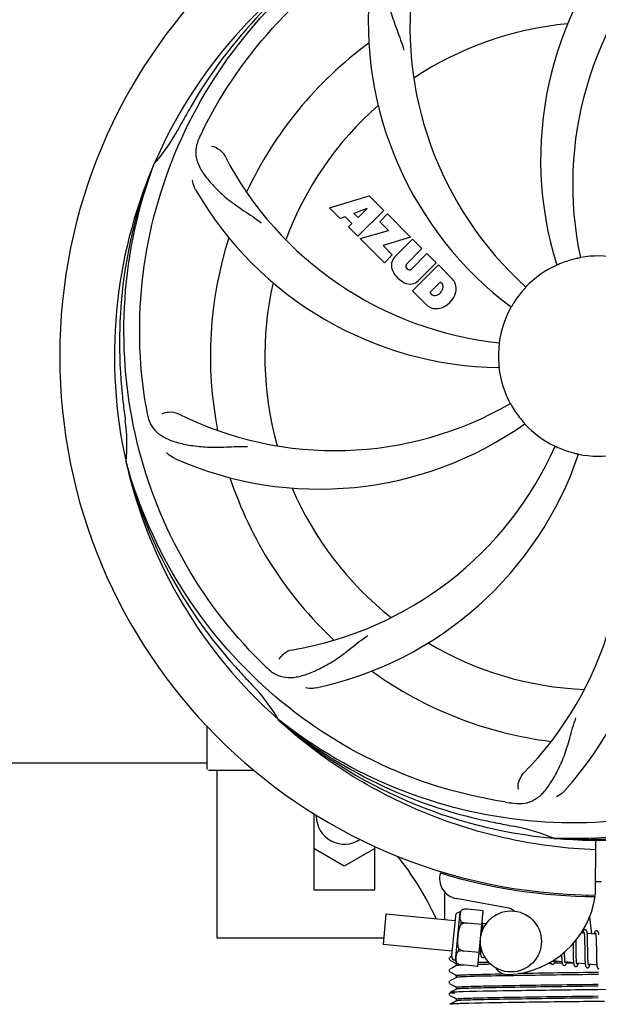
# Model space of a CAD drawing. Units: millimetres. Extents: x 783 to 5206, y 676 to 6796.
# Drawn here: x 2961 to 3075, y 2650 to 2844 of the extents above; entities that cross this region are included whole.
import ezdxf

# ---------------------------------------------------------------- set-up
doc = ezdxf.new("R2010")
doc.units = ezdxf.units.MM
doc.layers.add('COTAS', color=7, linetype='Continuous')
doc.styles.add('ARIAL', font='arial.ttf')
doc.dimstyles.new('Diseño_PlanosFabricacion', dxfattribs={"dimtxt": 40, "dimasz": 45, "dimexe": 10, "dimexo": 10, "dimgap": 10, "dimtad": 1, "dimtih": 1, "dimtoh": 1, "dimdec": 0, "dimzin": 1, "dimdsep": 46, "dimtxsty": 'ARIAL', "dimcen": 15, "dimadec": 0, "dimazin": 0, "dimtp": 0.05, "dimtm": 0.05, "dimtfac": 1, "dimtdec": 0, "dimtofl": 0, "dimtmove": 0, "dimatfit": 3, "dimfxl": 0, "dimtolj": 1, "dimarcsym": 0})

# ---------------------------------------------------------------- blocks, each defined once
blk = doc.blocks.new('*D4')
at = {"layer": 'COTAS', "color": 0, "lineweight": -2}
for p, q in [((2238.75, 3363.54), (3532.25, 3363.54)), ((3522.25, 3318.54), (3522.25, 2987.69)), ((3522.25, 2654.23), (3522.25, 2927.01)), ((3085.49, 2609.23), (3532.25, 2609.23))]:
    blk.add_line(p, q, dxfattribs=at)
at = {"layer": 'COTAS', "color": 0}
for points in [[(3514.75, 3318.54), (3529.75, 3318.54), (3522.25, 3363.54)], [(3514.75, 2654.23), (3529.75, 2654.23), (3522.25, 2609.23)]]:
    blk.add_solid(points, dxfattribs=at)
at = {"layer": 'Defpoints', "color": 0}
for p in [(2228.75, 3363.54), (3075.49, 2609.23), (3522.25, 2609.23)]:
    blk.add_point(p, dxfattribs=at)
at = {"layer": 'COTAS', "color": 0, "insert": (3522.25, 2957.35), "char_height": 40, "attachment_point": 5, "style": 'ARIAL'}
blk.add_mtext('\\A1;754 mm', dxfattribs=at)
blk = doc.blocks.new('*D5')
at = {"layer": 'COTAS', "color": 0, "lineweight": -2}
for p, q in [((3284.75, 2941.38), (3284.75, 2481.48)), ((1214.76, 2670.38), (1214.76, 2481.48)), ((1259.76, 2491.48), (3239.75, 2491.48))]:
    blk.add_line(p, q, dxfattribs=at)
at = {"layer": 'COTAS', "color": 0}
for points in [[(1259.76, 2498.98), (1259.76, 2483.98), (1214.76, 2491.48)], [(3239.75, 2498.98), (3239.75, 2483.98), (3284.75, 2491.48)]]:
    blk.add_solid(points, dxfattribs=at)
at = {"layer": 'Defpoints', "color": 0}
for p in [(3284.75, 2951.38), (1214.76, 2680.38), (3284.75, 2491.48)]:
    blk.add_point(p, dxfattribs=at)
at = {"layer": 'COTAS', "color": 0, "insert": (2249.75, 2521.91), "char_height": 40, "attachment_point": 5, "style": 'ARIAL'}
blk.add_mtext('\\A1;2070 mm', dxfattribs=at)

msp = doc.modelspace()

# ---------------------------------------------------------------- linework, layer by layer
for p, q in [((2987.24, 2815.11), (2987.32, 2815.34)), ((3021.82, 2806.72), (3029.64, 2809.08)), ((3029.64, 2809.08), (3032.53, 2806.19)), ((3023.93, 2804.61), (3021.82, 2806.72)), ((3029.27, 2806.58), (3026.64, 2805.59)), ((3032.53, 2806.19), (3027.44, 2801.1)), ((3027.46, 2804.77), (3029.27, 2806.58)), ((3024.93, 2804.92), (3023.93, 2804.61)), ((3026.25, 2803.61), (3024.93, 2804.92)), ((3026.64, 2805.59), (3027.46, 2804.77)), ((3031.72, 2803.97), (3033.23, 2805.49)), ((3033.23, 2805.49), (3037.77, 2800.95)), ((3025.59, 2802.95), (3026.25, 2803.61)), ((3027.44, 2801.1), (3025.59, 2802.95)), ((3027.86, 2800.68), (3033.45, 2802.24)), ((3033.45, 2802.24), (3031.72, 2803.97)), ((3032.64, 2795.9), (3027.86, 2800.68)), ((3037.77, 2800.95), (3032.39, 2799.27)), ((3034.65, 2796.98), (3038.2, 2800.52)), ((3038.2, 2800.52), (3040.04, 2798.68)), ((3032.39, 2799.27), (3034.2, 2797.46)), ((3040.04, 2798.68), (3036.99, 2795.63)), ((3034.2, 2797.46), (3032.64, 2795.9)), ((3037.98, 2794.65), (3041.03, 2797.69)), ((3041.03, 2797.69), (3042.85, 2795.87)), ((3037.01, 2794.8), (3037.15, 2794.66)), ((3038.18, 2790.36), (3043.27, 2795.45)), ((3042.85, 2795.87), (3039.3, 2792.32)), ((3043.27, 2795.45), (3046.03, 2792.69)), ((3043.62, 2792.09), (3041.56, 2790.03)), ((3044.06, 2791.65), (3043.62, 2792.09)), ((3040.94, 2787.6), (3038.18, 2790.36)), ((3041.56, 2790.03), (3042, 2789.59)), ((2981.87, 2756.5), (2981.8, 2756.73)), ((3011.89, 2705.83), (3011.7, 2706)), ((3011.97, 2705.92), (3011.79, 2706.07)), ((2997.75, 2696.29), (2997.75, 2704.73)), ((2869.26, 2697.54), (2997.75, 2697.54)), ((3002.75, 2696.04), (2998, 2696.04)), ((2999.75, 2663.04), (2999.75, 2696.04)), ((3007, 2696.04), (3002.75, 2696.04)), ((3018.75, 2687.57), (3018.75, 2672.54)), ((3019.25, 2687.26), (3019.25, 2687.04)), ((3066.06, 2682.7), (3065.82, 2682.71)), ((3074.2, 2682.33), (3074.14, 2671.54)), ((3024.75, 2677.23), (3018.75, 2680.69)), ((3030.75, 2680.69), (3024.75, 2677.23)), ((3030.75, 2672.54), (3030.75, 2681.13)), ((3044.54, 2675.88), (3044.54, 2675.96)), ((3018.75, 2672.54), (3030.75, 2672.54)), ((3056.72, 2669.05), (3046.79, 2670.85)), ((3072.55, 2671.59), (3072.58, 2671.28)), ((3048.01, 2668.68), (3048.01, 2668.69)), ((3048.01, 2668.68), (3048.01, 2668.68)), ((3052.12, 2668.46), (3048.99, 2668.76)), ((3051.06, 2657.51), (3052.12, 2668.46)), ((3032.96, 2667.79), (3032.39, 2661.82)), ((3046.53, 2666.49), (3032.96, 2667.79)), ((3046.61, 2667.36), (3045.87, 2659.64)), ((3046.66, 2658.69), (3047.57, 2668.14)), ((3073.04, 2667.26), (3073.42, 2663.9)), ((3047.73, 2665.76), (3047.78, 2666.29)), ((3051.85, 2665.72), (3048.86, 2666.01)), ((3048.86, 2666), (3048.86, 2666.01)), ((3052.68, 2665.89), (3051.96, 2665.96)), ((3052.01, 2665.21), (3052.01, 2665.38)), ((3052.02, 2665.03), (3052.01, 2665.21)), ((3032.51, 2663.04), (2999.75, 2663.04)), ((3070.36, 2662.35), (3070.36, 2662.64)), ((3071.96, 2664.04), (3071.39, 2664.09)), ((3072.01, 2663.42), (3072.02, 2663.27)), ((3072.02, 2663.27), (3072.03, 2663.11)), ((3072.03, 2663.11), (3072.04, 2662.94)), ((3072.04, 2662.94), (3072.04, 2662.76)), ((3072.04, 2662.76), (3072.05, 2662.57)), ((3074.25, 2663.82), (3072.57, 2663.98)), ((3072.62, 2663.22), (3072.61, 2663.39)), ((3072.63, 2663.04), (3072.62, 2663.22)), ((3072.63, 2662.86), (3072.63, 2663.04)), ((3072.64, 2662.66), (3072.63, 2662.86)), ((3072.65, 2662.34), (3072.64, 2662.66)), ((3074.3, 2663.27), (3074.31, 2663.14)), ((3074.31, 2663.14), (3074.31, 2663)), ((3074.31, 2663), (3074.32, 2662.85)), ((3074.32, 2662.85), (3074.33, 2662.69)), ((3074.33, 2662.69), (3074.33, 2662.53)), ((3045.95, 2660.51), (3032.39, 2661.82)), ((3047.22, 2660.46), (3047.27, 2660.99)), ((3051.48, 2661.86), (3051.48, 2661.68)), ((3051.48, 2661.68), (3051.49, 2661.32)), ((3051.49, 2661.32), (3051.5, 2661.09)), ((3051.5, 2661.09), (3051.51, 2660.87)), ((3051.51, 2660.87), (3051.52, 2660.68)), ((3069.77, 2661.96), (3069.78, 2661.42)), ((3070.37, 2661.72), (3070.36, 2662.35)), ((3072.05, 2662.57), (3072.05, 2662.27)), ((3072.05, 2662.27), (3072.06, 2661.95)), ((3072.06, 2661.95), (3072.07, 2661.48)), ((3072.65, 2661.9), (3072.65, 2662.34)), ((3072.67, 2660.83), (3072.65, 2661.9)), ((3072.67, 2660.23), (3072.67, 2660.83)), ((3074.33, 2662.53), (3074.34, 2662.26)), ((3074.34, 2662.26), (3074.34, 2661.98)), ((3074.34, 2661.98), (3074.35, 2661.68)), ((3074.35, 2661.68), (3074.36, 2661.26)), ((3074.36, 2661.26), (3074.37, 2659.89)), ((3045.46, 2659.22), (3045.41, 2659.15)), ((3045.87, 2659.45), (3045.55, 2659.28)), ((3048.34, 2660.53), (3048.34, 2660.54)), ((3051.33, 2660.25), (3048.34, 2660.53)), ((3051.57, 2659.97), (3051.3, 2660)), ((3067.53, 2659.53), (3067.53, 2659.35)), ((3067.53, 2659.35), (3067.54, 2659.18)), ((3067.54, 2659.18), (3067.55, 2659.02)), ((3068.1, 2660.17), (3068.1, 2660.31)), ((3068.11, 2659.87), (3068.1, 2660.17)), ((3068.12, 2659.68), (3068.11, 2659.87)), ((3068.12, 2659.5), (3068.12, 2659.68)), ((3068.13, 2659.33), (3068.12, 2659.5)), ((3068.13, 2659.17), (3068.13, 2659.33)), ((3068.14, 2659.02), (3068.13, 2659.17)), ((3069.79, 2660.41), (3069.8, 2659.96)), ((3069.8, 2659.96), (3069.81, 2659.64)), ((3069.81, 2659.64), (3069.81, 2659.44)), ((3069.81, 2659.44), (3069.82, 2659.24)), ((3069.82, 2659.24), (3069.82, 2659.05)), ((3069.82, 2659.05), (3069.83, 2658.87)), ((3070.39, 2660.23), (3070.38, 2660.66)), ((3070.39, 2659.94), (3070.39, 2660.23)), ((3070.4, 2659.65), (3070.39, 2659.94)), ((3070.41, 2659.39), (3070.4, 2659.65)), ((3070.41, 2659.22), (3070.41, 2659.39)), ((3070.42, 2659.07), (3070.41, 2659.22)), ((3070.43, 2658.92), (3070.42, 2659.07)), ((3070.43, 2658.78), (3070.43, 2658.92)), ((3072.08, 2660.23), (3072.09, 2659.73)), ((3072.09, 2659.73), (3072.1, 2659.37)), ((3072.1, 2659.37), (3072.1, 2659.14)), ((3072.1, 2659.14), (3072.11, 2658.93)), ((3072.11, 2658.93), (3072.12, 2658.72)), ((3072.68, 2659.89), (3072.67, 2660.23)), ((3072.69, 2659.56), (3072.68, 2659.89)), ((3072.69, 2659.35), (3072.69, 2659.56)), ((3072.7, 2659.15), (3072.69, 2659.35)), ((3072.7, 2658.97), (3072.7, 2659.15)), ((3072.71, 2658.79), (3072.7, 2658.97)), ((3072.72, 2658.63), (3072.71, 2658.79)), ((3074.37, 2659.89), (3074.38, 2659.44)), ((3074.38, 2659.44), (3074.39, 2659.12)), ((3074.39, 2659.12), (3074.39, 2658.91)), ((3074.39, 2658.91), (3074.4, 2658.72)), ((3045.46, 2656.91), (3045.41, 2656.85)), ((3045.55, 2658.72), (3046.05, 2658.45)), ((3046.05, 2657.24), (3045.55, 2656.97)), ((3046.05, 2658.45), (3046.48, 2658.23)), ((3046.86, 2657.66), (3046.05, 2657.24)), ((3046.48, 2658.23), (3046.86, 2658.03)), ((3046.85, 2657.65), (3046.85, 2658.04)), ((3046.97, 2658.08), (3046.98, 2658.08)), ((3046.99, 2658.07), (3046.99, 2658.08)), ((3046.99, 2658.08), (3046.99, 2658.08)), ((3051.06, 2657.51), (3047.94, 2657.81)), ((3065.13, 2658.1), (3064.91, 2658.09)), ((3065.43, 2658.1), (3065.13, 2658.1)), ((3067.59, 2658.43), (3065.91, 2658.59)), ((3067.64, 2658.13), (3066.08, 2658.11)), ((3066.25, 2658.51), (3066.73, 2658.51)), ((3069.88, 2658.21), (3068.2, 2658.37)), ((3069.89, 2658.16), (3068.49, 2658.14)), ((3072.17, 2657.99), (3070.49, 2658.15)), ((3072.72, 2658.56), (3072.72, 2658.63)), ((3074.46, 2657.77), (3072.78, 2657.93)), ((3074.4, 2658.72), (3074.41, 2658.53)), ((3074.41, 2658.53), (3074.42, 2658.36)), ((3045.55, 2656.41), (3046.05, 2656.14)), ((3046.05, 2654.93), (3045.55, 2654.67)), ((3046.05, 2656.14), (3046.48, 2655.92)), ((3046.86, 2655.35), (3046.05, 2654.93)), ((3046.48, 2655.92), (3046.86, 2655.72)), ((3046.85, 2655.34), (3046.85, 2655.73)), ((3045.46, 2654.6), (3045.42, 2654.54)), ((3045.55, 2654.1), (3046.05, 2653.83)), ((3046.05, 2653.83), (3046.48, 2653.61)), ((3046.86, 2653.04), (3046.05, 2652.62)), ((3046.48, 2653.61), (3046.86, 2653.41)), ((3046.85, 2653.03), (3046.85, 2653.42)), ((3078.75, 2652.98), (3074.73, 2652.92)), ((3045.44, 2652.27), (3045.4, 2652.2)), ((3045.4, 2651.94), (3045.44, 2651.88)), ((3045.48, 2652.31), (3045.44, 2652.27)), ((3046.05, 2652.62), (3045.55, 2652.36)), ((3045.55, 2651.79), (3046.05, 2651.52)), ((3046.05, 2651.52), (3046.48, 2651.3)), ((3046.48, 2651.3), (3046.86, 2651.11)), ((3046.85, 2650.72), (3046.85, 2651.11)), ((3074.73, 2652.92), (3074.11, 2652.92)), ((3046.05, 2650.31), (3045.55, 2650.05)), ((3046.86, 2650.73), (3046.05, 2650.31)), ((3075.98, 2650.63), (3073.79, 2650.6))]:
    msp.add_line(p, q)
for points in [[(3051.96, 2665.93), (3051.96, 2665.99), (3051.95, 2666.04), (3051.94, 2666.09), (3051.94, 2666.14), (3051.93, 2666.18), (3051.92, 2666.22), (3051.91, 2666.27), (3051.91, 2666.29)], [(3052.01, 2665.38), (3052, 2665.46), (3052, 2665.53), (3051.99, 2665.61), (3051.99, 2665.68), (3051.98, 2665.74), (3051.98, 2665.81), (3051.97, 2665.87), (3051.96, 2665.93)], [(3052.03, 2664.74), (3052.03, 2664.83), (3052.02, 2665.03)], [(3072.15, 2664.72), (3072.14, 2664.72), (3072.08, 2664.72), (3072.03, 2664.71), (3071.98, 2664.69), (3071.93, 2664.67), (3071.89, 2664.64), (3071.86, 2664.61), (3071.83, 2664.58), (3071.81, 2664.55), (3071.79, 2664.52), (3071.77, 2664.49), (3071.75, 2664.46), (3071.73, 2664.42), (3071.72, 2664.38), (3071.7, 2664.34), (3071.68, 2664.3), (3071.66, 2664.25), (3071.65, 2664.2), (3071.63, 2664.15), (3071.61, 2664.09), (3071.6, 2664.07)], [(3072.57, 2663.94), (3072.56, 2664), (3072.56, 2664.05), (3072.55, 2664.1), (3072.54, 2664.15), (3072.54, 2664.2), (3072.53, 2664.24), (3072.52, 2664.28), (3072.51, 2664.32), (3072.5, 2664.36), (3072.49, 2664.39), (3072.48, 2664.42), (3072.47, 2664.46), (3072.45, 2664.49), (3072.44, 2664.52), (3072.42, 2664.55), (3072.39, 2664.58), (3072.36, 2664.62), (3072.33, 2664.65), (3072.28, 2664.68), (3072.23, 2664.7), (3072.18, 2664.72), (3072.15, 2664.72)], [(3071.92, 2664.23), (3071.92, 2664.23), (3071.91, 2664.23), (3071.91, 2664.23), (3071.92, 2664.22), (3071.92, 2664.22), (3071.92, 2664.2), (3071.93, 2664.19), (3071.93, 2664.17), (3071.94, 2664.14), (3071.94, 2664.12), (3071.95, 2664.09), (3071.96, 2664.05)], [(3071.96, 2664.05), (3071.96, 2664.02), (3071.97, 2663.98), (3071.97, 2663.93), (3071.98, 2663.89), (3071.98, 2663.84), (3071.99, 2663.79), (3071.99, 2663.73), (3072, 2663.68), (3072, 2663.62), (3072.01, 2663.55), (3072.01, 2663.49), (3072.01, 2663.42)], [(3072.61, 2663.39), (3072.61, 2663.47), (3072.6, 2663.54), (3072.6, 2663.62), (3072.59, 2663.69), (3072.59, 2663.76), (3072.58, 2663.82), (3072.58, 2663.88), (3072.57, 2663.94)], [(3074.44, 2664.5), (3074.42, 2664.5), (3074.37, 2664.5), (3074.32, 2664.49), (3074.27, 2664.47), (3074.23, 2664.45), (3074.19, 2664.43), (3074.16, 2664.4), (3074.14, 2664.37), (3074.11, 2664.35), (3074.09, 2664.32), (3074.07, 2664.29), (3074.06, 2664.26), (3074.04, 2664.23), (3074.02, 2664.2), (3074.01, 2664.17), (3073.99, 2664.13), (3073.98, 2664.09), (3073.96, 2664.05), (3073.94, 2664), (3073.93, 2663.95), (3073.91, 2663.9), (3073.89, 2663.85)], [(3074.2, 2664.01), (3074.2, 2664.01), (3074.2, 2664.01), (3074.2, 2664.01), (3074.21, 2664), (3074.21, 2663.99), (3074.21, 2663.98), (3074.22, 2663.96), (3074.22, 2663.94), (3074.23, 2663.92), (3074.23, 2663.9), (3074.24, 2663.87), (3074.24, 2663.84)], [(3074.24, 2663.84), (3074.25, 2663.8), (3074.25, 2663.77), (3074.26, 2663.73), (3074.26, 2663.69), (3074.27, 2663.65), (3074.27, 2663.6), (3074.28, 2663.55), (3074.28, 2663.5), (3074.29, 2663.44), (3074.29, 2663.39), (3074.3, 2663.33), (3074.3, 2663.27)], [(3074.86, 2663.74), (3074.85, 2663.79), (3074.84, 2663.84), (3074.84, 2663.89), (3074.83, 2663.94), (3074.82, 2663.98), (3074.82, 2664.03), (3074.81, 2664.06), (3074.8, 2664.1), (3074.79, 2664.14), (3074.78, 2664.17), (3074.77, 2664.21), (3074.76, 2664.24), (3074.74, 2664.27), (3074.73, 2664.3), (3074.71, 2664.33), (3074.68, 2664.37), (3074.65, 2664.4), (3074.61, 2664.43), (3074.57, 2664.46), (3074.52, 2664.48), (3074.47, 2664.5), (3074.44, 2664.5)], [(3069.78, 2661.42), (3069.78, 2661.2), (3069.79, 2660.41)], [(3070.38, 2660.66), (3070.38, 2661.23), (3070.37, 2661.72)], [(3072.07, 2661.48), (3072.07, 2660.99), (3072.08, 2660.23)], [(3045.41, 2659.15), (3045.38, 2659.07), (3045.37, 2658.99), (3045.39, 2658.9), (3045.43, 2658.82), (3045.48, 2658.77)], [(3051.52, 2660.68), (3051.52, 2660.58), (3051.53, 2660.49), (3051.53, 2660.41), (3051.54, 2660.33), (3051.54, 2660.25), (3051.55, 2660.18), (3051.55, 2660.11), (3051.56, 2660.04), (3051.57, 2659.98)], [(3051.57, 2659.98), (3051.57, 2659.92), (3051.58, 2659.87), (3051.59, 2659.81), (3051.6, 2659.77), (3051.6, 2659.72), (3051.61, 2659.68), (3051.62, 2659.64), (3051.63, 2659.6), (3051.64, 2659.56), (3051.65, 2659.53), (3051.67, 2659.49), (3051.68, 2659.46), (3051.7, 2659.43), (3051.72, 2659.39), (3051.74, 2659.36), (3051.78, 2659.33), (3051.82, 2659.29), (3051.86, 2659.26), (3051.91, 2659.24), (3051.97, 2659.23), (3051.98, 2659.23)], [(3051.98, 2659.23), (3052, 2659.23), (3052.05, 2659.23), (3052.1, 2659.24), (3052.15, 2659.26), (3052.2, 2659.28), (3052.24, 2659.31), (3052.27, 2659.34), (3052.3, 2659.37), (3052.32, 2659.4), (3052.34, 2659.43), (3052.35, 2659.44)], [(3067.52, 2659.82), (3067.52, 2659.73), (3067.53, 2659.53)], [(3067.55, 2659.02), (3067.55, 2658.94), (3067.56, 2658.87), (3067.56, 2658.79), (3067.57, 2658.73), (3067.57, 2658.66), (3067.58, 2658.6), (3067.58, 2658.54), (3067.59, 2658.48)], [(3068.2, 2658.37), (3068.2, 2658.41), (3068.19, 2658.45), (3068.18, 2658.49), (3068.18, 2658.54), (3068.17, 2658.59), (3068.17, 2658.64), (3068.16, 2658.7), (3068.16, 2658.76), (3068.15, 2658.82), (3068.15, 2658.88), (3068.15, 2658.95), (3068.14, 2659.02)], [(3069.83, 2658.87), (3069.84, 2658.78), (3069.84, 2658.7), (3069.85, 2658.62), (3069.85, 2658.55), (3069.86, 2658.47), (3069.86, 2658.4), (3069.87, 2658.34), (3069.88, 2658.27), (3069.88, 2658.21)], [(3070.49, 2658.12), (3070.49, 2658.16), (3070.48, 2658.19), (3070.48, 2658.23), (3070.47, 2658.28), (3070.47, 2658.32), (3070.46, 2658.37), (3070.46, 2658.42), (3070.45, 2658.47), (3070.45, 2658.53), (3070.45, 2658.59), (3070.44, 2658.65), (3070.44, 2658.71), (3070.43, 2658.78)], [(3045.41, 2656.85), (3045.38, 2656.76), (3045.37, 2656.68), (3045.39, 2656.59), (3045.43, 2656.51), (3045.48, 2656.46)], [(3065.35, 2658.34), (3065.36, 2658.31), (3065.37, 2658.27), (3065.38, 2658.23), (3065.39, 2658.2), (3065.4, 2658.17), (3065.42, 2658.14), (3065.43, 2658.11), (3065.45, 2658.07), (3065.48, 2658.04), (3065.51, 2658.01), (3065.55, 2657.97), (3065.59, 2657.94), (3065.64, 2657.92), (3065.7, 2657.91), (3065.72, 2657.91)], [(3065.72, 2657.91), (3065.75, 2657.9), (3065.8, 2657.91), (3065.86, 2657.92), (3065.91, 2657.94), (3065.95, 2657.97), (3065.99, 2658), (3066.02, 2658.03), (3066.04, 2658.05), (3066.06, 2658.08), (3066.08, 2658.11), (3066.1, 2658.14), (3066.12, 2658.17), (3066.13, 2658.2), (3066.15, 2658.24), (3066.17, 2658.28), (3066.18, 2658.31), (3066.2, 2658.36), (3066.21, 2658.4), (3066.23, 2658.45), (3066.25, 2658.5), (3066.26, 2658.55), (3066.27, 2658.56)], [(3065.91, 2658.57), (3065.91, 2658.6), (3065.9, 2658.64), (3065.9, 2658.67)], [(3065.95, 2658.4), (3065.95, 2658.4), (3065.96, 2658.4), (3065.96, 2658.4), (3065.95, 2658.4), (3065.95, 2658.41), (3065.95, 2658.42), (3065.94, 2658.44), (3065.94, 2658.46), (3065.93, 2658.48), (3065.93, 2658.51), (3065.92, 2658.54), (3065.91, 2658.57)], [(3067.59, 2658.48), (3067.59, 2658.42), (3067.6, 2658.37), (3067.61, 2658.32), (3067.61, 2658.27), (3067.62, 2658.23), (3067.63, 2658.19), (3067.64, 2658.15), (3067.64, 2658.11), (3067.65, 2658.07), (3067.66, 2658.04), (3067.67, 2658), (3067.68, 2657.97), (3067.7, 2657.94), (3067.71, 2657.91), (3067.73, 2657.88), (3067.75, 2657.85), (3067.77, 2657.81), (3067.8, 2657.78), (3067.84, 2657.75), (3067.89, 2657.72), (3067.94, 2657.7), (3067.99, 2657.69), (3068.01, 2657.69)], [(3068.01, 2657.69), (3068.04, 2657.68), (3068.09, 2657.69), (3068.15, 2657.7), (3068.2, 2657.72), (3068.24, 2657.75), (3068.28, 2657.78), (3068.31, 2657.81), (3068.33, 2657.83), (3068.35, 2657.86), (3068.37, 2657.89), (3068.39, 2657.92), (3068.41, 2657.95), (3068.42, 2657.99), (3068.44, 2658.02), (3068.46, 2658.06), (3068.47, 2658.1), (3068.49, 2658.14), (3068.51, 2658.19), (3068.52, 2658.23), (3068.54, 2658.28), (3068.56, 2658.34)], [(3068.24, 2658.18), (3068.24, 2658.18), (3068.24, 2658.19), (3068.24, 2658.2), (3068.23, 2658.21), (3068.23, 2658.23), (3068.22, 2658.25), (3068.22, 2658.28), (3068.21, 2658.31), (3068.21, 2658.34), (3068.2, 2658.37)], [(3069.88, 2658.21), (3069.89, 2658.16), (3069.9, 2658.1), (3069.9, 2658.05), (3069.91, 2658), (3069.92, 2657.96), (3069.93, 2657.91), (3069.94, 2657.87), (3069.95, 2657.84), (3069.96, 2657.8), (3069.97, 2657.76), (3069.98, 2657.73), (3069.99, 2657.7), (3070.01, 2657.67), (3070.03, 2657.63), (3070.06, 2657.6), (3070.09, 2657.56), (3070.13, 2657.53), (3070.18, 2657.5), (3070.23, 2657.48), (3070.28, 2657.47), (3070.3, 2657.47)], [(3070.3, 2657.47), (3070.32, 2657.46), (3070.38, 2657.47), (3070.43, 2657.48), (3070.48, 2657.5), (3070.53, 2657.53), (3070.56, 2657.55), (3070.59, 2657.58), (3070.62, 2657.61), (3070.64, 2657.64), (3070.66, 2657.67), (3070.68, 2657.69), (3070.69, 2657.72), (3070.71, 2657.76), (3070.72, 2657.79), (3070.74, 2657.83), (3070.76, 2657.86), (3070.77, 2657.9), (3070.79, 2657.94), (3070.8, 2657.99), (3070.82, 2658.04), (3070.84, 2658.09), (3070.85, 2658.12)], [(3070.53, 2657.96), (3070.53, 2657.96), (3070.53, 2657.95), (3070.53, 2657.96), (3070.53, 2657.96), (3070.53, 2657.97), (3070.53, 2657.98), (3070.52, 2658), (3070.52, 2658.02), (3070.51, 2658.04), (3070.51, 2658.06), (3070.5, 2658.09), (3070.49, 2658.12)], [(3072.12, 2658.72), (3072.12, 2658.62), (3072.13, 2658.53), (3072.13, 2658.44), (3072.14, 2658.36), (3072.15, 2658.27), (3072.15, 2658.19), (3072.16, 2658.12), (3072.17, 2658.05)], [(3072.17, 2658.05), (3072.17, 2657.98), (3072.18, 2657.92), (3072.19, 2657.86), (3072.2, 2657.81), (3072.21, 2657.76), (3072.21, 2657.71), (3072.22, 2657.66), (3072.23, 2657.62), (3072.25, 2657.58), (3072.26, 2657.54), (3072.27, 2657.51), (3072.29, 2657.47), (3072.3, 2657.44), (3072.33, 2657.4), (3072.35, 2657.37), (3072.39, 2657.34), (3072.43, 2657.3), (3072.48, 2657.28), (3072.53, 2657.26), (3072.58, 2657.25), (3072.59, 2657.25)], [(3072.59, 2657.25), (3072.61, 2657.24), (3072.66, 2657.25), (3072.71, 2657.26), (3072.76, 2657.28), (3072.81, 2657.3), (3072.84, 2657.33), (3072.88, 2657.36), (3072.9, 2657.38), (3072.92, 2657.41), (3072.94, 2657.44), (3072.96, 2657.47), (3072.98, 2657.5), (3073, 2657.54), (3073.01, 2657.57), (3073.03, 2657.61), (3073.05, 2657.65), (3073.06, 2657.69), (3073.08, 2657.73), (3073.1, 2657.78), (3073.11, 2657.83), (3073.13, 2657.88), (3073.14, 2657.9)], [(3072.79, 2657.89), (3072.78, 2657.93), (3072.77, 2657.97), (3072.77, 2658.02), (3072.76, 2658.06), (3072.76, 2658.11), (3072.75, 2658.17), (3072.75, 2658.22), (3072.74, 2658.28), (3072.74, 2658.35), (3072.73, 2658.41), (3072.73, 2658.48), (3072.72, 2658.56)], [(3072.82, 2657.74), (3072.82, 2657.74), (3072.82, 2657.75), (3072.81, 2657.76), (3072.81, 2657.78), (3072.8, 2657.8), (3072.8, 2657.83), (3072.79, 2657.86), (3072.79, 2657.89)], [(3074.42, 2658.36), (3074.42, 2658.28), (3074.42, 2658.2), (3074.43, 2658.13), (3074.43, 2658.06), (3074.44, 2657.99), (3074.45, 2657.92), (3074.45, 2657.86), (3074.46, 2657.8)], [(3074.46, 2657.8), (3074.46, 2657.75), (3074.47, 2657.7), (3074.48, 2657.65), (3074.48, 2657.6), (3074.49, 2657.56), (3074.5, 2657.51), (3074.51, 2657.47), (3074.51, 2657.44), (3074.52, 2657.4), (3074.53, 2657.37), (3074.54, 2657.33), (3074.55, 2657.3), (3074.57, 2657.27), (3074.58, 2657.24), (3074.6, 2657.21), (3074.62, 2657.18), (3074.65, 2657.15), (3074.68, 2657.12), (3074.72, 2657.08), (3074.76, 2657.06), (3074.81, 2657.04), (3074.86, 2657.03), (3074.88, 2657.02)], [(3045.42, 2654.54), (3045.38, 2654.46), (3045.37, 2654.38), (3045.39, 2654.29), (3045.43, 2654.21), (3045.47, 2654.15)], [(3045.4, 2652.2), (3045.37, 2652.11), (3045.38, 2652.02), (3045.4, 2651.94)]]:
    msp.add_lwpolyline(points)
msp.add_circle((3057.56, 2662.41), 6)
for centre, radius, start, end in [((3074.75, 2777.54), 106, 90.3322, 269.6678), ((3133.4, 2816.21), 70, 138.0568, 197.2752), ((3074.75, 2777.54), 95.24, 120.766, 156.6079), ((3076.54, 2779.41), 94.59, 122.28, 150.0931), ((3138.7, 2811.26), 69, 135.4683, 192.0184), ((3106.67, 2842.41), 69, 171.4682, 228.0184), ((3099.47, 2843.3), 70, 174.0566, 233.2752), ((3074.75, 2777.54), 65.62, 95.3057, 123.6102), ((3074.75, 2777.54), 76.34, 126.2607, 155.0406), ((3298.98, 2651.68), 351.09, 150.1224, 150.6945), ((3074.75, 2777.54), 65.62, 131.3057, 159.6102), ((3074.75, 2777.54), 93.95, 150.6963, 151.7582), ((2961.55, 2838.35), 34.55, 319.7531, 331.7572), ((3133.77, 2753.5), 152.99, 153.3735, 153.8646), ((3135.72, 2752.53), 155.17, 153.862, 154.0194), ((2962.37, 2837.67), 33.48, 318.1995, 319.7196), ((3062.44, 2848.78), 69, 207.4682, 264.0184), ((3074.75, 2777.54), 95.24, 156.766, 192.6081), ((3075.1, 2780.11), 94.59, 158.28, 186.0931), ((3056.09, 2845.28), 70, 210.0575, 269.2752), ((3074.75, 2777.54), 76.34, 162.2607, 191.0406), ((3036.51, 2795.3), 2.5, 137.9889, 168.5333), ((3074.75, 2777.54), 19.65, 103.2896, 111.7124), ((3074.75, 2777.54), 19.69, 78.5901, 100.3664), ((3037.04, 2795.43), 3.01, 172.9278, 203.9507), ((3037.44, 2795.23), 0.602, 137.5648, 225), ((3037.57, 2795.09), 0.602, 225, 312.4352), ((3074.75, 2777.54), 19.69, 114.5901, 136.3664), ((3039.3, 2796.98), 5.73, 208.9515, 241.0485), ((3043.13, 2790.23), 3.81, 24.2948, 40.2128), ((3074.75, 2777.54), 65.62, 167.3057, 195.6102), ((3037.75, 2794.72), 3.01, 246.0477, 277.0726), ((3037.63, 2794.18), 2.5, 281.4667, 312.0111), ((3042.28, 2791.37), 1.96, 281.1957, 350.147), ((3043.45, 2791.17), 0.778, 350.147, 38.0547), ((3043.49, 2790.77), 3.27, 348.0248, 18.305), ((3042.48, 2790.2), 0.778, 231.9453, 283.2407), ((3042.38, 2791.24), 4.46, 285.0002, 344.9998), ((3074.75, 2777.54), 19.65, 139.2896, 147.7124), ((3043.33, 2790.37), 3.66, 229.3209, 245.8629), ((3042.86, 2790.13), 3.27, 251.695, 281.9752), ((3074.75, 2777.54), 19.69, 150.5901, 172.3664), ((3074.75, 2777.54), 19.65, 175.2896, 183.7124), ((3074.75, 2777.54), 19.69, 186.5901, 208.3664), ((3330.13, 2807.51), 351.09, 186.1224, 186.6945), ((3138.38, 2793.08), 154.77, 189.3764, 190.0196), ((3022.92, 2827.94), 69, 243.4682, 300.0184), ((3074.75, 2777.54), 19.65, 211.2896, 219.7124), ((3074.75, 2777.54), 93.95, 186.6963, 187.7582), ((2947.51, 2760.2), 34.47, 354.2573, 7.7673), ((3019.84, 2821.37), 70, 246.0566, 305.2752), ((3074.75, 2777.54), 19.69, 222.5901, 244.3664), ((3003.2, 2787.85), 69, 279.4683, 336.0184), ((3016.1, 2738.87), 70, 318.0566, 17.2752), ((3004.57, 2780.73), 70, 282.0566, 341.2752), ((3010.8, 2743.82), 69, 315.4682, 12.0184), ((3074.75, 2777.54), 19.65, 247.2896, 255.7124), ((3074.75, 2777.54), 19.69, 258.5901, 280.3664), ((3073.52, 2779.83), 94.59, 194.28, 222.0932), ((3074.75, 2777.54), 95.24, 192.766, 228.6079), ((3074.75, 2777.54), 76.34, 198.2607, 227.0406), ((3074.75, 2777.54), 65.62, 203.3057, 231.6102), ((3074.75, 2777.54), 65.62, 239.3057, 267.6102), ((3117.11, 2827.53), 154.79, 225.3764, 226.0196), ((3263.75, 2951.91), 351.1, 222.1224, 222.6945), ((3074.75, 2777.54), 76.34, 234.2607, 263.0406), ((3074.75, 2777.54), 93.95, 222.6963, 223.7582), ((2981.94, 2688.67), 34.55, 31.7531, 43.7572), ((2982.84, 2689.25), 33.48, 30.1995, 31.7196), ((3072.42, 2778.67), 94.59, 230.28, 258.0932), ((3074.75, 2777.54), 95.24, 228.766, 264.6079), ((2998, 2696.29), 0.25, 180, 195), ((3074.75, 2777.54), 95.24, 264.766, 300.6079), ((3079.64, 2842.87), 154.79, 261.3764, 262.0196), ((3072.2, 2777.08), 94.59, 266.28, 294.0932), ((3024.75, 2687.04), 5.5, 180, 304.3891), ((3125.16, 3029.7), 351.1, 258.1224, 258.6945), ((3074.75, 2777.54), 93.95, 258.6963, 259.7582), ((3051.9, 2651.09), 34.55, 67.7531, 79.7572), ((3052.29, 2652.08), 33.48, 66.1995, 67.7196), ((2988.61, 2641.93), 59.7, 24.6556, 38.6333), ((3047.51, 2674.79), 4, 164.074, 259.6678), ((3074.75, 2777.54), 106.3, 252.9959, 269.6678), ((3074.75, 2777.54), 103.32, 269.6663, 270.3337), ((3074.75, 2777.54), 103.35, 269.666, 270), ((3074.75, 2777.54), 103.35, 269.666, 270.334), ((3056.24, 2673.97), 18.1, 272.923, 351.3426), ((3048.57, 2667.77), 1.07, 121.5208, 159.7276), ((3048.74, 2665.6), 3.17, 92.2989, 93.5411), ((3048.74, 2665.56), 3.21, 91.7293, 92.3005), ((3048.74, 2665.52), 3.25, 89.8325, 91.7252), ((3048.74, 2665.49), 3.28, 89.6082, 89.834), ((3048.74, 2665.46), 3.31, 87.6598, 89.6062), ((3048.74, 2665.44), 3.33, 87.5185, 87.6617), ((3048.74, 2665.42), 3.34, 85.6916, 87.5179), ((3056.09, 2665.6), 3.5, 52.3931, 79.6678), ((3047.48, 2667.27), 0.875, 84.5, 174.5), ((3046.74, 2659.56), 0.875, 174.5, 264.5), ((3047.72, 2658.86), 1.07, 189.2724, 227.4792), ((3051.13, 2589.5), 68.33, 92.3157, 92.5027), ((3065.2, 2080.06), 577.97, 91.15127, 91.39951), ((3063.28, 2165.17), 493.23, 91.1722, 91.4123), ((3057.01, 2658.89), 3, 213.0403, 272.923), ((3163.96, -4255.51), 6912, 90.739482, 90.877232), ((3135.32, -2233.67), 4890.36, 90.70961, 90.89435)]:
    msp.add_arc(centre, radius, start, end)
for start_param, end_param in [(1.458791, 1.459358), (1.467439, 1.480057)]:
    msp.add_ellipse((3074.75, 2627.29), major_axis=(0, 434.74), ratio=0.069927, start_param=start_param, end_param=end_param)
for points, knots in [([(2997, 2822.07), (3000.85, 2829.75), (3010.92, 2844.17), (3031.62, 2860.71), (3056.49, 2870.9), (3074.48, 2872.74), (3083.44, 2872.38)], [0, 0, 0, 0, 0.244703, 0.492965, 0.744714, 1, 1, 1, 1]), ([(2985.68, 2767.86), (2984.28, 2776.34), (2983.94, 2793.93), (2990.97, 2819.48), (3005.1, 2842.33), (3018.58, 2854.4), (3026.03, 2859.38)], [0, 0, 0, 0, 0.244703, 0.492965, 0.744714, 1, 1, 1, 1]), ([(3036.48, 2858.46), (3035.87, 2858.13), (3034.74, 2857.34), (3033.56, 2855.63), (3032.99, 2853.53), (3032.92, 2851.07), (3033.24, 2848.24), (3033.78, 2845.65), (3034.48, 2843.42), (3035.39, 2840.95), (3036.1, 2839.04), (3036.49, 2837.7)], [0, 0, 0, 0, 0.092726, 0.179136, 0.271447, 0.378126, 0.503857, 0.649623, 0.72972, 0.8147, 1, 1, 1, 1]), ([(2996.23, 2820.51), (2995.93, 2819.88), (2995.48, 2818.59), (2995.53, 2816.5), (2996.3, 2814.47), (2997.69, 2812.45), (2999.61, 2810.35), (3001.57, 2808.57), (3003.44, 2807.17), (3005.63, 2805.71), (3007.32, 2804.59), (3008.42, 2803.73)], [0, 0, 0, 0, 0.092746, 0.179175, 0.271496, 0.378176, 0.503905, 0.649663, 0.729754, 0.814724, 1, 1, 1, 1]), ([(2998.63, 2818.83), (2999.05, 2818.77), (3000.08, 2818.34), (3000.91, 2817.54), (3001.22, 2816.95)], [0, 0, 0, 0, 0.388597, 1, 1, 1, 1]), ([(3008.38, 2717.36), (3002.26, 2723.39), (2991.65, 2737.42), (2982.32, 2762.22), (2980.32, 2789.02), (2984.13, 2806.7), (2987.24, 2815.11)], [0, 0, 0, 0, 0.244703, 0.492965, 0.744714, 1, 1, 1, 1]), ([(2995.5, 2810.22), (2995.41, 2810.38), (2995.11, 2810.99), (2994.92, 2811.66), (2994.87, 2812.15)], [0, 0, 0, 0, 0.271928, 1, 1, 1, 1]), ([(3071.21, 2796.89), (3071.21, 2796.89), (3071.17, 2796.89), (3071.13, 2796.87), (3071.04, 2796.85), (3070.92, 2796.82), (3070.77, 2796.79), (3070.54, 2796.74), (3070.36, 2796.7), (3070.23, 2796.67)], [0, 0, 0, 0, 0.01912, 0.07512, 0.166634, 0.29019, 0.441474, 0.614873, 1, 1, 1, 1]), ([(3067.48, 2795.8), (3067.36, 2795.75), (3067.19, 2795.68), (3066.97, 2795.59), (3066.84, 2795.54), (3066.73, 2795.49), (3066.64, 2795.45), (3066.6, 2795.44), (3066.56, 2795.42), (3066.56, 2795.43)], [0, 0, 0, 0, 0.384578, 0.558798, 0.710455, 0.834291, 0.925436, 0.981124, 1, 1, 1, 1]), ([(3060.51, 2791.12), (3060.52, 2791.11), (3060.48, 2791.09), (3060.46, 2791.05), (3060.39, 2790.98), (3060.32, 2790.89), (3060.22, 2790.78), (3060.06, 2790.6), (3059.94, 2790.46), (3059.85, 2790.36)], [0, 0, 0, 0, 0.01912, 0.07512, 0.166634, 0.29019, 0.441474, 0.614873, 1, 1, 1, 1]), ([(3058.13, 2788.04), (3058.07, 2787.93), (3057.97, 2787.78), (3057.85, 2787.58), (3057.77, 2787.45), (3057.71, 2787.35), (3057.66, 2787.26), (3057.63, 2787.23), (3057.62, 2787.19), (3057.61, 2787.2)], [0, 0, 0, 0, 0.384577, 0.558796, 0.710453, 0.834288, 0.925434, 0.981123, 1, 1, 1, 1]), ([(3055.25, 2780.15), (3055.26, 2780.15), (3055.25, 2780.11), (3055.25, 2780.07), (3055.24, 2779.97), (3055.23, 2779.86), (3055.21, 2779.71), (3055.19, 2779.47), (3055.17, 2779.28), (3055.16, 2779.15)], [0, 0, 0, 0, 0.01912, 0.07512, 0.166634, 0.29019, 0.441474, 0.614873, 1, 1, 1, 1]), ([(3055.14, 2776.27), (3055.14, 2776.14), (3055.16, 2775.96), (3055.18, 2775.72), (3055.19, 2775.57), (3055.2, 2775.46), (3055.21, 2775.36), (3055.2, 2775.32), (3055.21, 2775.28), (3055.21, 2775.28)], [0, 0, 0, 0, 0.384532, 0.558715, 0.710378, 0.834237, 0.925396, 0.98111, 1, 1, 1, 1]), ([(3057.44, 2768.19), (3057.45, 2768.2), (3057.46, 2768.16), (3057.49, 2768.13), (3057.53, 2768.04), (3057.6, 2767.94), (3057.67, 2767.81), (3057.79, 2767.6), (3057.89, 2767.44), (3057.95, 2767.33)], [0, 0, 0, 0, 0.01912, 0.07512, 0.166634, 0.29019, 0.441474, 0.614873, 1, 1, 1, 1]), ([(2985.97, 2766.15), (2986.09, 2765.47), (2986.49, 2764.15), (2987.76, 2762.5), (2989.58, 2761.31), (2991.89, 2760.48), (2994.68, 2759.91), (2997.31, 2759.63), (2999.65, 2759.59), (3002.28, 2759.71), (3004.31, 2759.79), (3005.7, 2759.74)], [0, 0, 0, 0, 0.092735, 0.179154, 0.271471, 0.37815, 0.503879, 0.649641, 0.729735, 0.814711, 1, 1, 1, 1]), ([(2988.9, 2766.2), (2989.27, 2766.4), (2990.36, 2766.65), (2991.5, 2766.5), (2992.1, 2766.21)], [0, 0, 0, 0, 0.388616, 1, 1, 1, 1]), ([(3059.63, 2764.98), (3059.71, 2764.89), (3059.83, 2764.74), (3059.98, 2764.57), (3060.08, 2764.45), (3060.16, 2764.36), (3060.22, 2764.29), (3060.24, 2764.25), (3060.27, 2764.23), (3060.27, 2764.23)], [0, 0, 0, 0, 0.384577, 0.558797, 0.710453, 0.834289, 0.925434, 0.981123, 1, 1, 1, 1]), ([(3066.24, 2759.8), (3066.24, 2759.81), (3066.27, 2759.79), (3066.32, 2759.78), (3066.41, 2759.74), (3066.52, 2759.69), (3066.65, 2759.63), (3066.87, 2759.53), (3067.04, 2759.46), (3067.16, 2759.41)], [0, 0, 0, 0, 0.01912, 0.07512, 0.166634, 0.29019, 0.441474, 0.614873, 1, 1, 1, 1]), ([(2991.43, 2757.4), (2991.26, 2757.47), (2990.66, 2757.78), (2990.11, 2758.22), (2989.78, 2758.59)], [0, 0, 0, 0, 0.271836, 1, 1, 1, 1]), ([(3069.9, 2758.49), (3070.02, 2758.46), (3070.2, 2758.42), (3070.43, 2758.36), (3070.57, 2758.33), (3070.69, 2758.3), (3070.79, 2758.28), (3070.82, 2758.26), (3070.86, 2758.26), (3070.86, 2758.26)], [0, 0, 0, 0, 0.384579, 0.5588, 0.710458, 0.834294, 0.925438, 0.981125, 1, 1, 1, 1]), ([(3056.43, 2689.84), (3047.93, 2691.13), (3031.1, 2696.24), (3008.98, 2710.82), (2991.61, 2731.32), (2984.3, 2747.87), (2981.87, 2756.5)], [0, 0, 0, 0, 0.244703, 0.492965, 0.744714, 1, 1, 1, 1]), ([(3152.5, 2733.01), (3148.65, 2725.33), (3138.58, 2710.91), (3117.88, 2694.37), (3093.01, 2684.19), (3075.02, 2682.35), (3066.06, 2682.7)], [0, 0, 0, 0, 0.244703, 0.492965, 0.744714, 1, 1, 1, 1]), ([(3009.62, 2716.14), (3010.12, 2715.66), (3011.22, 2714.83), (3013.22, 2714.24), (3015.4, 2714.35), (3017.76, 2715.05), (3020.36, 2716.23), (3022.67, 2717.55), (3024.58, 2718.91), (3026.65, 2720.55), (3028.26, 2721.82), (3029.42, 2722.59)], [0, 0, 0, 0, 0.0926, 0.178909, 0.271164, 0.377826, 0.503588, 0.649402, 0.729525, 0.814542, 1, 1, 1, 1]), ([(3011.96, 2717.9), (3012.15, 2718.29), (3012.88, 2719.13), (3013.89, 2719.68), (3014.55, 2719.79)], [0, 0, 0, 0, 0.388617, 1, 1, 1, 1]), ([(3019.18, 2712.27), (3019, 2712.23), (3018.33, 2712.13), (3017.63, 2712.16), (3017.15, 2712.27)], [0, 0, 0, 0, 0.271836, 1, 1, 1, 1]), ([(3074.19, 2680.43), (3068.48, 2680.65), (3057.07, 2682.08), (3040.61, 2687.16), (3025.28, 2695.02), (3016.12, 2701.98), (3011.89, 2705.83)], [0, 0, 0, 0, 0.250002, 0.499994, 0.749995, 1, 1, 1, 1]), ([(3111.48, 2695.82), (3103.85, 2691.87), (3087.22, 2686.11), (3060.76, 2684.9), (3034.65, 2691.28), (3019.01, 2700.37), (3011.97, 2705.92)], [0, 0, 0, 0, 0.244703, 0.492965, 0.744714, 1, 1, 1, 1]), ([(3058.15, 2689.59), (3058.84, 2689.49), (3060.21, 2689.46), (3062.17, 2690.16), (3063.87, 2691.52), (3065.37, 2693.47), (3066.77, 2695.94), (3067.86, 2698.36), (3068.61, 2700.57), (3069.32, 2703.11), (3069.87, 2705.07), (3070.34, 2706.38)], [0, 0, 0, 0, 0.092727, 0.179138, 0.27145, 0.378129, 0.50386, 0.649625, 0.729722, 0.814701, 1, 1, 1, 1]), ([(3059.01, 2692.39), (3058.93, 2692.8), (3059.03, 2693.92), (3059.52, 2694.96), (3059.99, 2695.43)], [0, 0, 0, 0, 0.388617, 1, 1, 1, 1]), ([(3068.16, 2692.08), (3068.04, 2691.94), (3067.55, 2691.46), (3066.97, 2691.08), (3066.52, 2690.88)], [0, 0, 0, 0, 0.271837, 1, 1, 1, 1]), ([(3048.01, 2668.68), (3047.96, 2668.64), (3047.86, 2668.56), (3047.76, 2668.42), (3047.68, 2668.28), (3047.6, 2668.08), (3047.55, 2667.83), (3047.51, 2667.52), (3047.49, 2667.21), (3047.5, 2666.96), (3047.53, 2666.75), (3047.58, 2666.59), (3047.66, 2666.43), (3047.74, 2666.34), (3047.78, 2666.29)], [0, 0, 0, 0, 0.073636, 0.140135, 0.202746, 0.263355, 0.382101, 0.5, 0.617899, 0.736645, 0.797254, 0.859865, 0.926364, 1, 1, 1, 1]), ([(3048.54, 2668.76), (3048.49, 2668.76), (3048.32, 2668.74), (3048.14, 2668.71), (3048.01, 2668.68)], [0, 0, 0, 0, 0.260264, 1, 1, 1, 1]), ([(3047.73, 2665.76), (3047.67, 2665.68), (3047.57, 2665.5), (3047.45, 2665.22), (3047.36, 2664.93), (3047.26, 2664.53), (3047.18, 2664.02), (3047.11, 2663.42), (3047.06, 2662.8), (3047.05, 2662.29), (3047.06, 2661.88), (3047.1, 2661.58), (3047.16, 2661.28), (3047.23, 2661.08), (3047.27, 2660.99)], [0, 0, 0, 0, 0.062471, 0.124964, 0.187466, 0.249975, 0.374979, 0.5, 0.62502, 0.750025, 0.812534, 0.875036, 0.937529, 1, 1, 1, 1]), ([(3048.86, 2666), (3048.77, 2666.01), (3048.57, 2666.02), (3048.28, 2665.99), (3047.99, 2665.9), (3047.81, 2665.81), (3047.73, 2665.76)], [0, 0, 0, 0, 0.249976, 0.499962, 0.749968, 1, 1, 1, 1]), ([(3047.78, 2666.29), (3047.94, 2666.21), (3048.3, 2666.09), (3048.67, 2666.03), (3048.86, 2666.01)], [0, 0, 0, 0, 0.48106, 1, 1, 1, 1]), ([(3047.27, 2660.99), (3047.34, 2660.93), (3047.5, 2660.81), (3047.76, 2660.67), (3048.04, 2660.58), (3048.24, 2660.55), (3048.34, 2660.54)], [0, 0, 0, 0, 0.250032, 0.500038, 0.750024, 1, 1, 1, 1]), ([(3047.01, 2660.26), (3046.95, 2660.18), (3046.86, 2660.01), (3046.78, 2659.74), (3046.73, 2659.46), (3046.71, 2659.19), (3046.7, 2658.91), (3046.72, 2658.63), (3046.78, 2658.39), (3046.88, 2658.2), (3046.95, 2658.12), (3046.99, 2658.08)], [0, 0, 0, 0, 0.12745, 0.248997, 0.369036, 0.488799, 0.608769, 0.73, 0.856292, 0.924696, 1, 1, 1, 1]), ([(3047.22, 2660.46), (3047.18, 2660.44), (3047.1, 2660.37), (3047.04, 2660.3), (3047.01, 2660.26)], [0, 0, 0, 0, 0.522173, 1, 1, 1, 1]), ([(3048.34, 2660.53), (3048.14, 2660.55), (3047.77, 2660.56), (3047.39, 2660.51), (3047.22, 2660.46)], [0, 0, 0, 0, 0.518932, 1, 1, 1, 1]), ([(3046.85, 2658.04), (3046.85, 2658.05), (3046.86, 2658.05), (3046.87, 2658.06), (3046.87, 2658.06)], [0, 0, 0, 0, 0.330792, 1, 1, 1, 1]), ([(3048.14, 2657.76), (3047.97, 2657.75), (3047.67, 2657.74), (3047.27, 2657.72), (3047.02, 2657.69), (3046.89, 2657.68), (3046.86, 2657.66)], [0, 0, 0, 0, 0.405648, 0.708244, 0.906504, 1, 1, 1, 1]), ([(3046.99, 2658.08), (3047.14, 2658.01), (3047.44, 2657.9), (3047.77, 2657.83), (3047.94, 2657.81)], [0, 0, 0, 0, 0.481275, 1, 1, 1, 1]), ([(3046.85, 2655.73), (3046.85, 2655.73), (3046.85, 2655.74), (3046.86, 2655.74), (3046.86, 2655.74)], [0, 0, 0, 0, 0.392489, 1, 1, 1, 1]), ([(3046.86, 2655.74), (3046.89, 2655.76), (3047.02, 2655.77), (3047.27, 2655.8), (3047.66, 2655.82), (3047.97, 2655.84), (3048.14, 2655.85)], [0, 0, 0, 0, 0.092235, 0.290064, 0.593086, 1, 1, 1, 1]), ([(3048.17, 2655.45), (3047.99, 2655.45), (3047.68, 2655.43), (3047.28, 2655.41), (3047.03, 2655.38), (3046.9, 2655.37), (3046.86, 2655.35)], [0, 0, 0, 0, 0.405922, 0.708645, 0.906819, 1, 1, 1, 1]), ([(3048.14, 2655.85), (3048.59, 2655.86), (3051.23, 2655.95), (3053.87, 2656), (3056.06, 2656.04)], [0, 0, 0, 0, 0.170036, 1, 1, 1, 1]), ([(3056.62, 2655.66), (3055.7, 2655.64), (3052.88, 2655.59), (3050.07, 2655.54), (3048.17, 2655.45)], [0, 0, 0, 0, 0.326151, 1, 1, 1, 1]), ([(3058.13, 2655.68), (3057.75, 2655.68), (3057.25, 2655.67), (3056.74, 2655.66), (3056.62, 2655.66)], [0, 0, 0, 0, 0.755236, 1, 1, 1, 1]), ([(3046.85, 2653.42), (3046.85, 2653.43), (3046.85, 2653.43), (3046.86, 2653.43), (3046.86, 2653.43)], [0, 0, 0, 0, 0.367702, 1, 1, 1, 1]), ([(3046.86, 2653.43), (3046.9, 2653.45), (3047.03, 2653.46), (3047.29, 2653.49), (3047.69, 2653.51), (3048, 2653.53), (3048.17, 2653.54)], [0, 0, 0, 0, 0.097789, 0.297532, 0.5987, 1, 1, 1, 1]), ([(3046.87, 2653.04), (3046.87, 2653.04), (3046.86, 2653.04), (3046.86, 2653.04), (3046.86, 2653.04)], [0, 0, 0, 0, 0.541573, 1, 1, 1, 1]), ([(3048.22, 2653.15), (3047.91, 2653.13), (3047.5, 2653.12), (3047.05, 2653.08), (3046.91, 2653.06), (3046.87, 2653.04)], [0, 0, 0, 0, 0.693457, 0.895509, 1, 1, 1, 1]), ([(3048.17, 2653.54), (3049.49, 2653.59), (3052.86, 2653.67), (3061.72, 2653.84), (3069.26, 2653.93), (3074.75, 2654)], [0, 0, 0, 0, 0.148442, 0.38085, 1, 1, 1, 1]), ([(3074.75, 2653.61), (3069.29, 2653.54), (3061.77, 2653.44), (3052.93, 2653.28), (3049.55, 2653.2), (3048.22, 2653.15)], [0, 0, 0, 0, 0.617768, 0.850411, 1, 1, 1, 1]), ([(3045.55, 2652.36), (3045.49, 2652.33), (3046.11, 2652.27), (3046.2, 2652.27), (3046.44, 2652.26)], [0, 0, 0, 0, 0.202923, 1, 1, 1, 1]), ([(3046.64, 2652.45), (3046.49, 2652.44), (3046.23, 2652.43), (3045.9, 2652.41), (3045.69, 2652.38), (3045.58, 2652.37), (3045.55, 2652.36)], [0, 0, 0, 0, 0.404321, 0.706384, 0.904891, 1, 1, 1, 1]), ([(3048.14, 2652.5), (3047.99, 2652.5), (3047.49, 2652.48), (3046.99, 2652.47), (3046.64, 2652.45)], [0, 0, 0, 0, 0.288338, 1, 1, 1, 1]), ([(3046.85, 2651.11), (3046.85, 2651.12), (3046.86, 2651.12), (3046.86, 2651.13), (3046.87, 2651.13)], [0, 0, 0, 0, 0.342547, 1, 1, 1, 1]), ([(3046.87, 2651.13), (3046.91, 2651.14), (3047.05, 2651.16), (3047.5, 2651.2), (3047.91, 2651.22), (3048.22, 2651.23)], [0, 0, 0, 0, 0.104491, 0.306543, 1, 1, 1, 1]), ([(3074.75, 2651.3), (3071.74, 2651.26), (3066.04, 2651.18), (3058.27, 2651.07), (3052.28, 2650.96), (3048.97, 2650.88), (3047.73, 2650.81)], [0, 0, 0, 0, 0.33425, 0.632498, 0.862672, 1, 1, 1, 1]), ([(3074.11, 2652.92), (3068.96, 2652.85), (3060.3, 2652.74), (3051.64, 2652.61), (3048.14, 2652.5)], [0, 0, 0, 0, 0.59533, 1, 1, 1, 1]), ([(3048.22, 2651.23), (3049.55, 2651.29), (3052.93, 2651.37), (3061.77, 2651.53), (3069.29, 2651.62), (3074.75, 2651.69)], [0, 0, 0, 0, 0.149589, 0.382232, 1, 1, 1, 1]), ([(3046.55, 2650.14), (3046.31, 2650.12), (3046.01, 2650.11), (3045.68, 2650.07), (3045.58, 2650.06), (3045.55, 2650.05)], [0, 0, 0, 0, 0.704797, 0.903677, 1, 1, 1, 1]), ([(3048, 2650.19), (3047.86, 2650.19), (3047.38, 2650.17), (3046.89, 2650.15), (3046.55, 2650.14)], [0, 0, 0, 0, 0.289691, 1, 1, 1, 1]), ([(3046.88, 2650.74), (3046.88, 2650.74), (3046.87, 2650.74), (3046.86, 2650.73), (3046.86, 2650.73)], [0, 0, 0, 0, 0.563096, 1, 1, 1, 1]), ([(3047.73, 2650.81), (3047.54, 2650.8), (3047.26, 2650.78), (3046.97, 2650.76), (3046.88, 2650.74)], [0, 0, 0, 0, 0.670638, 1, 1, 1, 1]), ([(3073.79, 2650.6), (3068.65, 2650.54), (3060.06, 2650.42), (3051.46, 2650.3), (3048, 2650.19)], [0, 0, 0, 0, 0.597627, 1, 1, 1, 1])]:
    msp.add_open_spline(points, degree=3, knots=knots)
msp.add_open_spline([(3046.87, 2658.06), (3046.91, 2658.07), (3046.94, 2658.07), (3046.97, 2658.08)], degree=3)

# ---------------------------------------------------------------- dimensions: what is measured, and where the dimension line sits
at = {"layer": 'COTAS'}
dim = msp.add_linear_dim(base=(3522.25, 2609.23), p1=(2228.75, 3363.54), p2=(3075.49, 2609.23), angle=90, dimstyle='Diseño_PlanosFabricacion', override={"dimpost": ' mm'}, dxfattribs=at)
dim.commit()
dim.dimension.update_dxf_attribs({"geometry": '*D4', "text_midpoint": (3522.25, 2957.35), "dimtype": 160})
dim = msp.add_linear_dim(base=(3284.75, 2491.48), p1=(1214.76, 2680.38), p2=(3284.75, 2951.38), dimstyle='Diseño_PlanosFabricacion', override={"dimpost": ' mm'}, dxfattribs=at)
dim.commit()
dim.dimension.update_dxf_attribs({"geometry": '*D5', "text_midpoint": (2249.75, 2491.48), "dimtype": 160})

doc.saveas('drawing.dxf')
